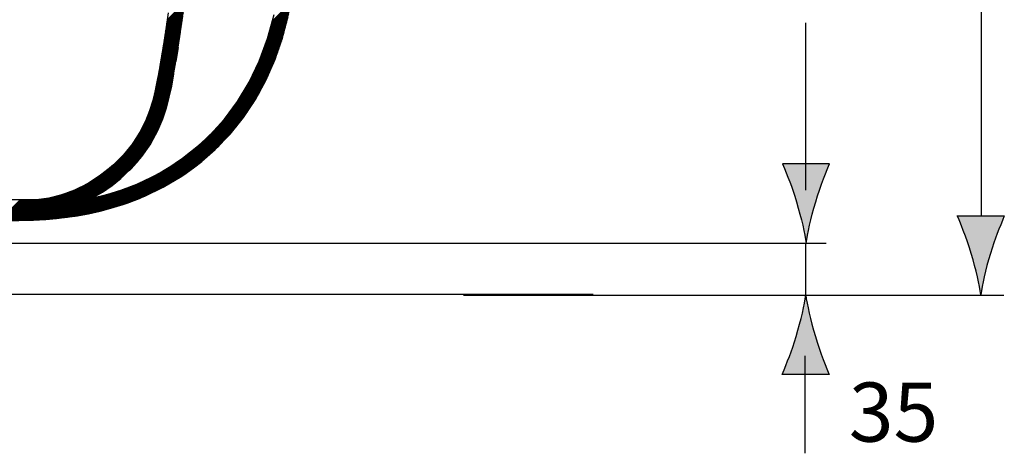
# Model space of a CAD drawing. Extents: x -27 to 119, y 17 to 67.
# Drawn here: x 91 to 119, y 19 to 31 of the extents above; entities that cross this region are included whole.
import ezdxf

# ---------------------------------------------------------------- set-up
doc = ezdxf.new("R2010")
doc.units = 0
doc.header["$MEASUREMENT"] = 0
doc.layers.add('EBENE_1', color=7, linetype='CONTINUOUS')
doc.layers.add('EBENE_2', color=7, linetype='CONTINUOUS')

# ---------------------------------------------------------------- blocks, each defined once
blk = doc.blocks.new('BLOCK_3')
at = {"layer": 'EBENE_1', "color": 7}
for points in [[(96.064, 31.926), (95.56, 31.422)], [(99.101, 31.926), (98.546, 31.371)], [(99.11, 31.956), (98.554, 31.4)], [(96.02, 31.627), (95.514, 31.121)], [(96.024, 31.652), (95.519, 31.146)], [(96.028, 31.677), (95.522, 31.171)], [(96.031, 31.702), (95.526, 31.196)], [(96.035, 31.727), (95.53, 31.221)], [(96.039, 31.752), (95.534, 31.247)], [(96.042, 31.777), (95.537, 31.271)], [(96.046, 31.801), (95.541, 31.296)], [(96.05, 31.826), (95.545, 31.321)], [(96.053, 31.851), (95.549, 31.347)], [(96.057, 31.876), (95.552, 31.371)], [(96.061, 31.901), (95.557, 31.396)], [(99.028, 31.64), (98.468, 31.081)], [(99.035, 31.668), (98.476, 31.11)], [(99.041, 31.696), (98.484, 31.139)], [(99.048, 31.724), (98.492, 31.167)], [(99.055, 31.752), (98.499, 31.197)], [(99.061, 31.78), (98.507, 31.226)], [(99.068, 31.808), (98.515, 31.255)], [(99.075, 31.836), (98.523, 31.284)], [(99.084, 31.866), (98.53, 31.313)], [(99.093, 31.896), (98.539, 31.342)], [(92.109, 25.757), (92.412, 25.782), (92.712, 25.817), (93.012, 25.862), (93.322, 25.919), (93.656, 25.994), (94.028, 26.094), (94.448, 26.23), (94.924, 26.418), (95.449, 26.672), (95.976, 26.985), (96.47, 27.341), (96.928, 27.74), (97.351, 28.179), (97.73, 28.653), (98.067, 29.158), (98.366, 29.703), (98.623, 30.281), (98.832, 30.882), (98.991, 31.489)], [(93.405, 26.346), (94.094, 26.532), (94.724, 26.767), (95.304, 27.048), (95.836, 27.372), (96.325, 27.739), (96.775, 28.149), (97.187, 28.604), (97.559, 29.106), (97.891, 29.654), (98.178, 30.25), (98.416, 30.892), (98.601, 31.575)], [(95.98, 31.352), (95.472, 30.845)], [(95.983, 31.378), (95.476, 30.87)], [(95.987, 31.402), (95.479, 30.895)], [(95.991, 31.427), (95.483, 30.92)], [(95.995, 31.453), (95.488, 30.946)], [(95.59, 31.619), (95.489, 30.952)], [(95.998, 31.478), (95.492, 30.97)], [(96.002, 31.502), (95.495, 30.996)], [(96.006, 31.527), (95.499, 31.021)], [(96.009, 31.552), (95.503, 31.046)], [(96.013, 31.577), (95.507, 31.071)], [(96.017, 31.602), (95.511, 31.096)], [(95.923, 30.981), (96.008, 31.543)], [(98.957, 31.357), (98.371, 30.771)], [(98.964, 31.386), (98.384, 30.805)], [(98.972, 31.415), (98.396, 30.838)], [(98.98, 31.443), (98.408, 30.871)], [(98.987, 31.472), (98.42, 30.905)], [(98.995, 31.5), (98.43, 30.935)], [(99.001, 31.529), (98.437, 30.965)], [(99.008, 31.556), (98.445, 30.994)], [(99.015, 31.584), (98.453, 31.023)], [(99.021, 31.612), (98.461, 31.052)], [(98.819, 30.843), (98.991, 31.489)], [(95.938, 31.077), (95.428, 30.567)], [(95.942, 31.102), (95.432, 30.592)], [(95.945, 31.127), (95.436, 30.618)], [(95.949, 31.152), (95.44, 30.643)], [(95.953, 31.177), (95.444, 30.669)], [(95.957, 31.203), (95.448, 30.693)], [(95.96, 31.227), (95.452, 30.719)], [(95.52, 31.156), (95.452, 30.716)], [(95.964, 31.252), (95.456, 30.744)], [(95.969, 31.278), (95.46, 30.769)], [(95.972, 31.303), (95.463, 30.795)], [(95.975, 31.327), (95.468, 30.82)], [(95.852, 30.531), (95.938, 31.074)], [(98.881, 31.069), (98.249, 30.437)], [(98.889, 31.098), (98.262, 30.47)], [(98.897, 31.127), (98.274, 30.504)], [(98.904, 31.156), (98.286, 30.537)], [(98.911, 31.184), (98.298, 30.571)], [(98.919, 31.213), (98.311, 30.604)], [(98.926, 31.242), (98.322, 30.638)], [(98.934, 31.271), (98.335, 30.671)], [(98.942, 31.3), (98.347, 30.704)], [(98.949, 31.328), (98.359, 30.738)], [(98.424, 30.917), (98.202, 30.307), (97.937, 29.741), (97.63, 29.213), (97.28, 28.721), (96.885, 28.262), (96.45, 27.844), (95.997, 27.485), (95.548, 27.188), (95.113, 26.948), (94.688, 26.752), (94.266, 26.59), (93.839, 26.455), (93.405, 26.346)], [(95.895, 30.801), (95.381, 30.288)], [(95.899, 30.826), (95.386, 30.313)], [(95.903, 30.851), (95.39, 30.339)], [(95.907, 30.877), (95.395, 30.364)], [(95.911, 30.901), (95.399, 30.39)], [(95.915, 30.926), (95.403, 30.415)], [(95.918, 30.952), (95.407, 30.441)], [(95.922, 30.977), (95.411, 30.465)], [(95.927, 31.002), (95.415, 30.491)], [(95.93, 31.027), (95.419, 30.516)], [(95.934, 31.052), (95.424, 30.542)], [(98.804, 30.801), (98.107, 30.103)], [(98.816, 30.833), (98.125, 30.143)], [(98.827, 30.866), (98.144, 30.183)], [(98.836, 30.897), (98.162, 30.223)], [(98.844, 30.925), (98.181, 30.263)], [(98.851, 30.954), (98.2, 30.303)], [(98.859, 30.983), (98.213, 30.337)], [(98.867, 31.012), (98.225, 30.37)], [(98.873, 31.04), (98.237, 30.403)], [(95.851, 30.523), (95.333, 30.005)], [(95.855, 30.549), (95.337, 30.031)], [(95.859, 30.574), (95.342, 30.057)], [(95.863, 30.599), (95.346, 30.082)], [(95.867, 30.625), (95.351, 30.108)], [(95.871, 30.65), (95.355, 30.134)], [(95.876, 30.675), (95.36, 30.159)], [(95.879, 30.7), (95.364, 30.185)], [(95.883, 30.726), (95.369, 30.211)], [(95.887, 30.751), (95.373, 30.237)], [(95.891, 30.776), (95.377, 30.262)], [(95.454, 30.731), (95.388, 30.329)], [(95.87, 30.641), (95.805, 30.243)], [(98.702, 30.507), (97.938, 29.744)], [(98.713, 30.54), (97.957, 29.784)], [(98.725, 30.572), (97.976, 29.823)], [(98.736, 30.605), (97.994, 29.863)], [(98.747, 30.638), (98.013, 29.904)], [(98.758, 30.67), (98.031, 29.943)], [(98.77, 30.703), (98.05, 29.983)], [(98.781, 30.735), (98.069, 30.023)], [(98.793, 30.768), (98.088, 30.063)], [(98.592, 30.21), (98.744, 30.627)], [(95.391, 30.343), (95.33, 29.989), (95.27, 29.667), (95.209, 29.375), (95.142, 29.106), (95.06, 28.84), (94.945, 28.551), (94.783, 28.234), (94.571, 27.904), (94.314, 27.587), (94.004, 27.28), (93.658, 27.002), (93.296, 26.77), (92.929, 26.588), (92.563, 26.452), (92.199, 26.364)], [(95.805, 30.244), (95.28, 29.718)], [(95.809, 30.27), (95.284, 29.745)], [(95.814, 30.295), (95.29, 29.771)], [(95.818, 30.321), (95.295, 29.797)], [(95.822, 30.345), (95.299, 29.823)], [(95.826, 30.371), (95.304, 29.849)], [(95.831, 30.396), (95.309, 29.876)], [(95.835, 30.422), (95.314, 29.901)], [(95.839, 30.447), (95.319, 29.927)], [(95.843, 30.473), (95.324, 29.953)], [(95.847, 30.498), (95.328, 29.979)], [(95.738, 29.858), (95.805, 30.243)], [(95.778, 30.083), (95.816, 30.308)], [(98.605, 30.241), (97.703, 29.338)], [(98.622, 30.279), (97.732, 29.389)], [(98.634, 30.312), (97.762, 29.44)], [(98.645, 30.344), (97.792, 29.491)], [(98.656, 30.376), (97.821, 29.541)], [(98.667, 30.41), (97.85, 29.592)], [(98.679, 30.442), (97.88, 29.643)], [(98.69, 30.474), (97.91, 29.694)], [(95.333, 30.005), (95.304, 29.845), (95.273, 29.683), (95.24, 29.523), (95.206, 29.362), (95.167, 29.202), (95.124, 29.04)], [(95.756, 29.962), (95.219, 29.424)], [(95.761, 29.987), (95.225, 29.451)], [(95.766, 30.013), (95.231, 29.479)], [(95.77, 30.039), (95.237, 29.506)], [(95.775, 30.065), (95.242, 29.532)], [(95.779, 30.091), (95.248, 29.559)], [(95.784, 30.116), (95.253, 29.585)], [(95.788, 30.142), (95.259, 29.612)], [(95.792, 30.167), (95.264, 29.639)], [(95.796, 30.192), (95.269, 29.665)], [(95.801, 30.218), (95.275, 29.692)], [(98.486, 29.973), (97.393, 28.881)], [(98.503, 30.011), (97.446, 28.954)], [(98.52, 30.05), (97.498, 29.027)], [(98.537, 30.088), (97.55, 29.1)], [(98.554, 30.126), (97.602, 29.174)], [(98.571, 30.164), (97.644, 29.237)], [(98.588, 30.202), (97.673, 29.288)], [(98.316, 29.611), (98.48, 29.959)], [(95.742, 29.878), (95.678, 29.541), (95.61, 29.226), (95.531, 28.92), (95.428, 28.605), (95.282, 28.269), (95.082, 27.904), (94.832, 27.544), (94.535, 27.201), (94.185, 26.874), (93.802, 26.585), (93.405, 26.346)], [(95.704, 29.676), (95.144, 29.116)], [(95.709, 29.702), (95.151, 29.144)], [(95.714, 29.728), (95.16, 29.173)], [(95.718, 29.754), (95.167, 29.202)], [(95.724, 29.78), (95.173, 29.23)], [(95.729, 29.806), (95.18, 29.258)], [(98.385, 29.744), (95.184, 26.544)], [(95.734, 29.832), (95.187, 29.286)], [(95.738, 29.858), (95.194, 29.314)], [(95.743, 29.885), (95.201, 29.342)], [(95.747, 29.91), (95.207, 29.37)], [(95.752, 29.935), (95.213, 29.397)], [(98.368, 29.706), (95.226, 26.564)], [(98.401, 29.783), (96.908, 28.288)], [(98.419, 29.82), (97.04, 28.442)], [(98.435, 29.859), (97.172, 28.595)], [(98.452, 29.897), (97.289, 28.734)], [(98.47, 29.935), (97.342, 28.808)], [(95.651, 29.41), (95.048, 28.807)], [(95.656, 29.437), (95.06, 28.84)], [(95.662, 29.464), (95.071, 28.873)], [(95.667, 29.49), (95.082, 28.905)], [(95.672, 29.517), (95.091, 28.935)], [(95.678, 29.543), (95.1, 28.966)], [(95.683, 29.57), (95.11, 28.997)], [(95.689, 29.596), (95.12, 29.027)], [(95.694, 29.623), (95.128, 29.057)], [(95.699, 29.65), (95.136, 29.086)], [(98.343, 29.66), (95.267, 26.584)], [(98.317, 29.613), (95.308, 26.604)], [(98.291, 29.565), (95.35, 26.624)], [(98.265, 29.519), (95.39, 26.644)], [(98.24, 29.472), (95.432, 26.664)], [(98.213, 29.424), (95.479, 26.69)], [(95.6, 29.182), (95.65, 29.408), (95.696, 29.632)], [(95.588, 29.134), (94.891, 28.438)], [(95.595, 29.163), (94.91, 28.478)], [(95.602, 29.191), (94.929, 28.517)], [(95.608, 29.218), (94.947, 28.557)], [(95.614, 29.246), (94.965, 28.596)], [(95.62, 29.273), (94.979, 28.633)], [(95.626, 29.3), (94.995, 28.669)], [(95.633, 29.328), (95.009, 28.705)], [(95.638, 29.355), (95.024, 28.741)], [(95.645, 29.383), (95.036, 28.774)], [(98.188, 29.377), (95.532, 26.721)], [(98.162, 29.33), (95.583, 26.752)], [(98.136, 29.283), (95.636, 26.783)], [(98.11, 29.236), (95.688, 26.814)], [(98.084, 29.189), (95.74, 26.845)], [(98.052, 29.136), (95.793, 26.876)], [(97.996, 29.051), (98.181, 29.365)], [(94.485, 27.15), (94.703, 27.385), (94.903, 27.638), (95.084, 27.908), (95.238, 28.183), (95.365, 28.451), (95.465, 28.709), (95.54, 28.951)], [(95.506, 28.84), (94.573, 27.907)], [(95.515, 28.871), (94.622, 27.977)], [(95.525, 28.901), (94.667, 28.044)], [(95.534, 28.932), (94.703, 28.101)], [(95.543, 28.963), (94.738, 28.157)], [(95.55, 28.991), (94.768, 28.209)], [(95.558, 29.02), (94.796, 28.258)], [(95.565, 29.048), (94.823, 28.307)], [(95.572, 29.077), (94.846, 28.351)], [(95.58, 29.105), (94.869, 28.394)], [(95.075, 28.883), (95.02, 28.73), (94.96, 28.584), (94.895, 28.445)], [(98.01, 29.072), (95.845, 26.907)], [(97.967, 29.008), (95.897, 26.938)], [(97.925, 28.945), (95.949, 26.969)], [(97.883, 28.881), (96.013, 27.012)], [(97.522, 28.382), (97.85, 28.832)], [(95.467, 28.717), (92.549, 25.799)], [(95.455, 28.683), (92.573, 25.801)], [(95.441, 28.648), (92.597, 25.804)], [(95.428, 28.614), (92.621, 25.807)], [(95.415, 28.579), (92.645, 25.81)], [(95.477, 28.748), (94.315, 27.585)], [(95.486, 28.779), (94.427, 27.719)], [(95.496, 28.809), (94.511, 27.824)], [(97.84, 28.817), (96.09, 27.067)], [(97.797, 28.753), (96.166, 27.122)], [(97.754, 28.69), (96.242, 27.177)], [(97.694, 28.608), (96.319, 27.232)], [(95.401, 28.544), (92.669, 25.812)], [(95.388, 28.51), (92.693, 25.815)], [(95.375, 28.475), (92.717, 25.818)], [(95.359, 28.439), (92.742, 25.822)], [(95.34, 28.399), (92.767, 25.825)], [(95.322, 28.359), (92.792, 25.83)], [(95.302, 28.318), (92.817, 25.833)], [(95.284, 28.278), (92.842, 25.837)], [(94.825, 28.31), (94.751, 28.178), (94.67, 28.05), (94.585, 27.924), (94.495, 27.803)], [(97.608, 28.5), (96.394, 27.287)], [(97.522, 28.393), (96.471, 27.342)], [(97.437, 28.287), (96.633, 27.483)], [(97.245, 28.07), (97.522, 28.382)], [(95.264, 28.238), (92.867, 25.84)], [(95.246, 28.198), (92.892, 25.844)], [(95.222, 28.153), (93.427, 26.358)], [(95.195, 28.104), (93.479, 26.388)], [(95.167, 28.056), (93.53, 26.419)], [(95.14, 28.007), (93.582, 26.449)], [(96.793, 28.174), (95.144, 26.524)], [(97.351, 28.179), (96.795, 27.623)], [(95.113, 27.959), (93.633, 26.479)], [(95.085, 27.91), (93.684, 26.51)], [(95.043, 27.846), (93.744, 26.547)], [(95, 27.782), (93.814, 26.596)], [(94.956, 27.717), (93.885, 26.645)], [(96.311, 27.734), (95.061, 26.484)], [(96.414, 27.816), (95.102, 26.504)], [(96.792, 27.621), (97.034, 27.849)], [(94.399, 27.685), (94.295, 27.566), (94.175, 27.441), (94.032, 27.306), (93.864, 27.16), (93.667, 27.009), (93.439, 26.856), (93.179, 26.707), (92.884, 26.568), (92.555, 26.45)], [(94.912, 27.653), (93.955, 26.695)], [(94.839, 27.558), (94.044, 26.763)], [(94.758, 27.455), (94.158, 26.856)], [(95.937, 27.445), (94.901, 26.408)], [(96.002, 27.488), (94.938, 26.424)], [(96.104, 27.57), (94.979, 26.444)], [(96.208, 27.652), (95.02, 26.464)], [(93.896, 27.188), (92.501, 25.793)], [(94.007, 27.277), (92.525, 25.796)], [(94.618, 27.294), (94.314, 26.991)], [(95.511, 27.168), (94.655, 26.311)], [(95.562, 27.197), (94.69, 26.326)], [(95.625, 27.239), (94.725, 26.339)], [(95.687, 27.28), (94.76, 26.353)], [(95.749, 27.321), (94.795, 26.367)], [(95.812, 27.363), (94.83, 26.381)], [(95.874, 27.404), (94.865, 26.395)], [(96.031, 27.021), (96.312, 27.22)], [(96.312, 27.22), (96.542, 27.405)], [(93.495, 26.893), (92.382, 25.78)], [(93.56, 26.937), (92.405, 25.782)], [(93.624, 26.98), (92.429, 25.784)], [(93.699, 27.033), (92.453, 25.787)], [(93.791, 27.104), (92.477, 25.79)], [(93.405, 26.346), (93.717, 26.528), (93.996, 26.724), (94.251, 26.931)], [(94.972, 26.882), (94.256, 26.167)], [(95.011, 26.901), (94.287, 26.178)], [(95.05, 26.919), (94.319, 26.188)], [(95.089, 26.938), (94.35, 26.198)], [(95.132, 26.959), (94.382, 26.209)], [(95.18, 26.985), (94.413, 26.218)], [(95.227, 27.011), (94.444, 26.229)], [(95.274, 27.037), (94.48, 26.242)], [(95.322, 27.064), (94.514, 26.256)], [(95.369, 27.09), (94.549, 26.27)], [(95.417, 27.116), (94.584, 26.284)], [(95.463, 27.142), (94.619, 26.297)], [(95.887, 26.933), (96.031, 27.021)], [(92.943, 26.596), (92.104, 25.757)], [(92.983, 26.614), (92.127, 25.758)], [(93.023, 26.634), (92.15, 25.76)], [(93.063, 26.652), (92.173, 25.762)], [(93.103, 26.671), (92.196, 25.764)], [(93.143, 26.69), (92.22, 25.766)], [(93.184, 26.709), (92.242, 25.768)], [(93.233, 26.738), (92.266, 25.77)], [(93.283, 26.766), (92.289, 25.772)], [(93.333, 26.794), (92.312, 25.774)], [(93.383, 26.823), (92.335, 25.776)], [(93.432, 26.851), (92.359, 25.778)], [(94.28, 26.595), (93.687, 26.002)], [(94.315, 26.608), (93.715, 26.009)], [(94.349, 26.622), (93.744, 26.017)], [(94.384, 26.635), (93.773, 26.025)], [(94.418, 26.648), (93.802, 26.033)], [(94.453, 26.661), (93.832, 26.04)], [(94.487, 26.674), (93.861, 26.048)], [(94.522, 26.688), (93.89, 26.056)], [(94.556, 26.701), (93.919, 26.064)], [(94.59, 26.714), (93.948, 26.071)], [(94.625, 26.727), (93.977, 26.08)], [(94.659, 26.741), (94.006, 26.087)], [(94.695, 26.755), (94.036, 26.096)], [(94.735, 26.774), (94.067, 26.106)], [(94.774, 26.791), (94.099, 26.116)], [(94.813, 26.81), (94.13, 26.127)], [(94.852, 26.828), (94.161, 26.137)], [(94.892, 26.847), (94.193, 26.147)], [(94.932, 26.865), (94.224, 26.157)], [(95.187, 26.545), (95.539, 26.725)], [(91.382, 26.309), (90.788, 25.715)], [(91.403, 26.309), (90.811, 25.716)], [(91.424, 26.309), (90.832, 25.717)], [(91.446, 26.309), (90.854, 25.717)], [(91.466, 26.309), (90.875, 25.717)], [(91.488, 26.309), (90.897, 25.718)], [(91.509, 26.309), (90.919, 25.719)], [(91.531, 26.309), (90.941, 25.719)], [(91.552, 26.309), (90.962, 25.719)], [(91.573, 26.309), (90.984, 25.72)], [(91.594, 26.309), (91.006, 25.721)], [(91.615, 26.309), (91.028, 25.721)], [(91.637, 26.309), (91.049, 25.721)], [(91.659, 26.31), (91.071, 25.722)], [(91.68, 26.31), (91.092, 25.722)], [(91.61, 26.309), (91.11, 26.309)], [(91.701, 26.311), (91.114, 25.723)], [(91.723, 26.311), (91.136, 25.724)], [(91.746, 26.312), (91.158, 25.724)], [(91.768, 26.313), (91.18, 25.724)], [(91.791, 26.315), (91.201, 25.725)], [(91.813, 26.315), (91.223, 25.725)], [(91.836, 26.317), (91.245, 25.726)], [(91.86, 26.32), (91.266, 25.726)], [(91.885, 26.323), (91.288, 25.727)], [(91.909, 26.326), (91.309, 25.727)], [(91.933, 26.329), (91.331, 25.728)], [(91.958, 26.333), (91.353, 25.728)], [(91.982, 26.335), (91.375, 25.728)], [(92.006, 26.339), (91.396, 25.729)], [(92.031, 26.342), (91.418, 25.729)], [(92.055, 26.345), (91.44, 25.73)], [(92.08, 26.348), (91.462, 25.73)], [(92.104, 26.351), (91.483, 25.731)], [(92.128, 26.355), (91.505, 25.731)], [(92.153, 26.357), (91.526, 25.732)], [(92.177, 26.361), (91.548, 25.732)], [(92.202, 26.364), (91.571, 25.733)], [(92.229, 26.371), (91.593, 25.734)], [(91.836, 26.317), (91.61, 26.309)], [(91.723, 26.311), (91.61, 26.309)], [(92.257, 26.377), (91.614, 25.735)], [(92.286, 26.384), (91.636, 25.735)], [(92.314, 26.391), (91.658, 25.736)], [(92.342, 26.398), (91.68, 25.737)], [(92.37, 26.405), (91.701, 25.737)], [(92.398, 26.412), (91.723, 25.738)], [(91.836, 26.317), (91.723, 26.311)], [(92.426, 26.419), (91.746, 25.739)], [(92.455, 26.426), (91.768, 25.739)], [(92.482, 26.433), (91.79, 25.739)], [(92.51, 26.439), (91.812, 25.741)], [(92.539, 26.446), (91.834, 25.741)], [(92.202, 26.364), (91.836, 26.317)], [(92.569, 26.455), (91.856, 25.743)], [(92.602, 26.467), (91.879, 25.744)], [(92.635, 26.479), (91.901, 25.746)], [(92.668, 26.491), (91.924, 25.746)], [(92.701, 26.503), (91.946, 25.748)], [(92.734, 26.515), (91.969, 25.749)], [(92.767, 26.527), (91.991, 25.75)], [(92.8, 26.539), (92.014, 25.752)], [(92.833, 26.55), (92.036, 25.752)], [(92.867, 26.562), (92.058, 25.754)], [(92.903, 26.577), (92.081, 25.755)], [(93.418, 26.348), (92.917, 25.848)], [(93.446, 26.356), (92.942, 25.852)], [(93.474, 26.363), (92.966, 25.855)], [(93.503, 26.37), (92.991, 25.859)], [(93.531, 26.377), (93.017, 25.863)], [(93.56, 26.384), (93.043, 25.868)], [(93.588, 26.392), (93.069, 25.872)], [(93.617, 26.399), (93.095, 25.877)], [(93.645, 26.406), (93.121, 25.882)], [(93.673, 26.413), (93.147, 25.887)], [(93.702, 26.42), (93.173, 25.892)], [(93.73, 26.428), (93.199, 25.896)], [(93.759, 26.435), (93.225, 25.901)], [(93.787, 26.442), (93.251, 25.906)], [(93.815, 26.449), (93.277, 25.911)], [(93.844, 26.457), (93.303, 25.916)], [(93.875, 26.467), (93.33, 25.921)], [(93.906, 26.477), (93.356, 25.927)], [(93.937, 26.486), (93.384, 25.933)], [(93.968, 26.496), (93.412, 25.939)], [(93.999, 26.506), (93.438, 25.945)], [(94.03, 26.515), (93.466, 25.951)], [(94.061, 26.526), (93.493, 25.957)], [(94.092, 26.535), (93.52, 25.963)], [(94.123, 26.545), (93.548, 25.969)], [(94.154, 26.554), (93.576, 25.976)], [(94.185, 26.564), (93.602, 25.981)], [(94.216, 26.574), (93.63, 25.987)], [(94.247, 26.584), (93.658, 25.994)], [(94.423, 26.222), (94.769, 26.353)], [(94.769, 26.353), (94.952, 26.432)], [(93.747, 26.018), (94.277, 26.171)], [(94.277, 26.171), (94.423, 26.222)], [(91.761, 25.739), (92.109, 25.757)], [(92.111, 25.757), (92.727, 25.819)], [(92.954, 25.853), (93.686, 26.001)], [(72.871, 25.309), (91.761, 25.739)], [(91.504, 25.731), (91.805, 25.74)]]:
    blk.add_lwpolyline(points, dxfattribs=at)
blk = doc.blocks.new('BLOCK_55')
at = {"layer": 'EBENE_2', "color": 250, "insert": (114.935, 19.445), "char_height": 1.67922, "attachment_point": 7}
blk.add_mtext('\\fArial|b0|i0|c0|p34;\\W1;35', dxfattribs=at)
blk = doc.blocks.new('BLOCK_54')
at = {"layer": 'EBENE_2'}
blk.add_blockref('BLOCK_55', (0, 0), dxfattribs=at)
blk = doc.blocks.new('BLOCK_53')
at = {"layer": 'EBENE_2'}
blk.add_blockref('BLOCK_54', (0, 0), dxfattribs=at)
blk = doc.blocks.new('BLOCK_52')
at = {"layer": 'EBENE_2'}
blk.add_blockref('BLOCK_53', (0, 0), dxfattribs=at)

msp = doc.modelspace()

# ---------------------------------------------------------------- hatches: boundary and pattern name
at = {"layer": 'EBENE_2'}
h = msp.add_hatch(color=7, dxfattribs=at)
h.dxf.hatch_style = 2
edge = h.paths.add_edge_path()
edge.add_spline(control_points=[(113.448, 26.254), (113.316, 26.695), (113.195, 26.98), (113.053, 27.334), (113.053, 27.334), (114.388, 27.334), (114.388, 27.334), (114.329, 27.207), (114.125, 26.695), (113.994, 26.254), (113.852, 25.781), (113.756, 25.354), (113.721, 25.077), (113.687, 25.354), (113.589, 25.781), (113.448, 26.254)], knot_values=[0, 0, 0, 0, 1, 1, 1, 2, 2, 2, 3, 3, 3, 4, 4, 4, 5, 5, 5, 5], degree=3, periodic=1)
h = msp.add_hatch(color=7, dxfattribs=at)
h.dxf.hatch_style = 2
edge = h.paths.add_edge_path()
edge.add_spline(control_points=[(118.959, 24.786), (119.091, 25.223), (119.212, 25.508), (119.354, 25.858), (119.354, 25.858), (118.019, 25.858), (118.019, 25.858), (118.078, 25.732), (118.282, 25.223), (118.414, 24.786), (118.555, 24.317), (118.651, 23.893), (118.686, 23.618), (118.722, 23.893), (118.818, 24.317), (118.959, 24.786)], knot_values=[0, 0, 0, 0, 1, 1, 1, 2, 2, 2, 3, 3, 3, 4, 4, 4, 5, 5, 5, 5], degree=3, periodic=1)
h = msp.add_hatch(color=7, dxfattribs=at)
h.dxf.hatch_style = 2
edge = h.paths.add_edge_path()
edge.add_spline(control_points=[(113.438, 22.436), (113.306, 21.995), (113.185, 21.709), (113.043, 21.355), (113.043, 21.355), (114.378, 21.355), (114.378, 21.355), (114.319, 21.482), (114.115, 21.995), (113.984, 22.436), (113.842, 22.908), (113.746, 23.335), (113.711, 23.612), (113.677, 23.335), (113.579, 22.908), (113.438, 22.436)], knot_values=[0, 0, 0, 0, 1, 1, 1, 2, 2, 2, 3, 3, 3, 4, 4, 4, 5, 5, 5, 5], degree=3, periodic=1)

# ---------------------------------------------------------------- linework, layer by layer
at = {"layer": 'EBENE_1', "color": 7}
msp.add_open_spline([(72.346, 48.819), (72.346, 41.481), (72.346, 23.637), (72.346, 23.637), (72.346, 23.637), (107.665, 23.63), (107.665, 23.63)], degree=3, knots=[0, 0, 0, 0, 1, 1, 1, 2, 2, 2, 2], dxfattribs=at)
at = {"layer": 'EBENE_2', "color": 7}
for points in [[(118.702, 25.858), (118.702, 41.338)], [(113.702, 31.335), (113.702, 26.583)], [(72.693, 25.079), (114.29, 25.079)], [(113.713, 23.601), (113.713, 25.08)], [(103.978, 23.603), (119.336, 23.603)], [(113.692, 19.114), (113.692, 21.886)]]:
    msp.add_lwpolyline(points, dxfattribs=at)
at = {"layer": 'EBENE_2'}
for points in [[(113.448, 26.254), (113.316, 26.695), (113.195, 26.98), (113.053, 27.334), (113.053, 27.334), (114.388, 27.334), (114.388, 27.334), (114.329, 27.207), (114.125, 26.695), (113.994, 26.254), (113.852, 25.781), (113.756, 25.354), (113.721, 25.077), (113.687, 25.354), (113.589, 25.781), (113.448, 26.254)], [(118.959, 24.786), (119.091, 25.223), (119.212, 25.508), (119.354, 25.858), (119.354, 25.858), (118.019, 25.858), (118.019, 25.858), (118.078, 25.732), (118.282, 25.223), (118.414, 24.786), (118.555, 24.317), (118.651, 23.893), (118.686, 23.618), (118.722, 23.893), (118.818, 24.317), (118.959, 24.786)], [(113.438, 22.436), (113.306, 21.995), (113.185, 21.709), (113.043, 21.355), (113.043, 21.355), (114.378, 21.355), (114.378, 21.355), (114.319, 21.482), (114.115, 21.995), (113.984, 22.436), (113.842, 22.908), (113.746, 23.335), (113.711, 23.612), (113.677, 23.335), (113.579, 22.908), (113.438, 22.436)]]:
    msp.add_open_spline(points, degree=3, knots=[0, 0, 0, 0, 1, 1, 1, 2, 2, 2, 3, 3, 3, 4, 4, 4, 5, 5, 5, 5], dxfattribs=at)

# ---------------------------------------------------------------- block references
at = {"layer": 'EBENE_1'}
msp.add_blockref('BLOCK_3', (0, 0), dxfattribs=at)
at = {"layer": 'EBENE_2'}
msp.add_blockref('BLOCK_52', (0, 0), dxfattribs=at)

doc.saveas('drawing.dxf')
